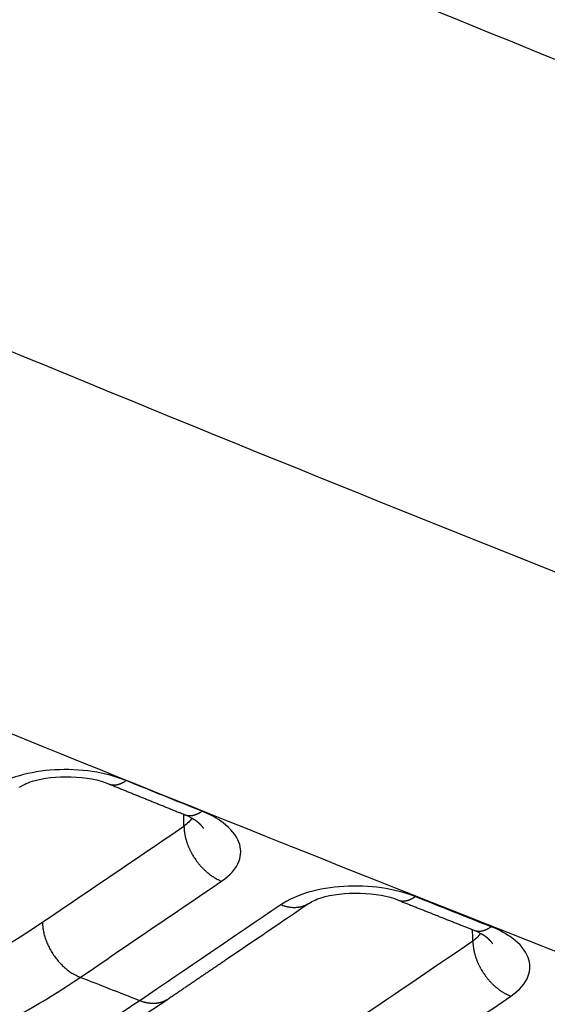
# Model space of a CAD drawing. Extents: x -424 to 1883, y -1215 to 785.
# Drawn here: x 47 to 56, y -738 to -722 of the extents above; entities that cross this region are included whole.
import ezdxf

# ---------------------------------------------------------------- set-up
doc = ezdxf.new("R2010")
doc.units = 0
doc.header["$MEASUREMENT"] = 0
doc.layers.add('7', color=7, linetype='CONTINUOUS')

msp = doc.modelspace()

# ---------------------------------------------------------------- linework, layer by layer
at = {"layer": '7', "color": 250, "linetype": 'CONTINUOUS'}
for points in [[(305.4225, -806.05319, -0.000000054), (305.26015, -805.91569, -0.000000076), (305.09787, -805.77825, -0.000000098), (304.93542, -805.64067, -0.000000127), (304.77272, -805.50288, -0.000000141)], [(306.72148, -807.15331, 0.000000123), (306.55911, -807.01579, 0.0000001), (306.39674, -806.87828, 0.000000079), (306.23437, -806.74077, 0.000000055), (306.072, -806.60325, 1)], [(90.221863, -750.69429, 0.000000161), (90.328178, -750.622, 0.000000093), (90.467406, -750.52733)], [(48.674512, -734.29867), (48.683066, -734.30191, 0.011158272), (48.691746, -734.30476, 0.011215631), (48.700561, -734.30722, 0.011154248), (48.709495, -734.3093, 0.011004474), (48.718544, -734.31097, 0.010848203), (48.727696, -734.31227, 0.010663993), (48.736947, -734.31318, 0.010457382), (48.746286, -734.31371, 0.010220706), (48.755708, -734.31386, 0.009974072), (48.765202, -734.31364, 0.009706503), (48.774762, -734.31304, 0.009432263), (48.784378, -734.31208, 0.009140742), (48.794044, -734.31076, 0.008861545), (48.803752, -734.30909, 0.008579857), (48.813494, -734.30707, 0.008275804), (48.82326, -734.30471, 0.007942831), (48.83304, -734.30201, 0.007724366), (48.842841, -734.29899, 0.007573039), (48.85266, -734.29563, 0.007115944), (48.862436, -734.292, 0.006448695), (48.872146, -734.28809, 0.006800416), (48.88199, -734.28379, 0.007678067), (48.892031, -734.27906, 0.005714657), (48.901448, -734.27445, 0.002164292), (48.90995, -734.27013, 0.007485692), (48.92076, -734.26403, 0.012002948), (48.937254, -734.25393, 0.005701236), (48.958763, -734.24028, 0.003011054)], [(48.674512, -734.29867), (48.706086, -734.31147, 0.000009768), (48.73766, -734.32428, 0.000009765), (48.769234, -734.33708, 0.000009769), (48.800808, -734.34988, 0.000009784), (48.832381, -734.36268, 0.000009795), (48.863954, -734.37548, 0.000009804), (48.895527, -734.38827, 0.000009813), (48.9271, -734.40107, 0.000009824), (48.958673, -734.41386, 0.000009834), (48.990245, -734.42665, 0.000009844), (49.021818, -734.43944, 0.000009853), (49.053391, -734.45223, 0.000009864), (49.084964, -734.46501, 0.000009873), (49.116537, -734.4778, 0.000009883), (49.14811, -734.49058, 0.000009892), (49.179684, -734.50337, 0.000009903), (49.211257, -734.51615, 0.000009912), (49.242831, -734.52893, 0.000009921), (49.274406, -734.54171, 0.000009931), (49.305981, -734.55449, 0.000009942), (49.337556, -734.56726, 0.000009949), (49.369131, -734.58004, 0.000009954), (49.400707, -734.59281, 0.00000997), (49.432285, -734.60558, 0.000009998), (49.463866, -734.61836, 0.000009982), (49.49544, -734.63112, 0.00000993), (49.527003, -734.64389, 0.000010025), (49.558598, -734.65666, 0.00001024), (49.590243, -734.66945, 0.000009956), (49.62176, -734.68219, 0.000009302), (49.65309, -734.69485, 0.00001028), (49.684925, -734.70772, 0.000012272), (49.717505, -734.72088, 0.000009316), (49.748094, -734.73324, 0.000003184), (49.775748, -734.74442, 0.000013168), (49.811267, -734.75876, 0.000022697), (49.865977, -734.78085, 0.0000111), (49.937627, -734.80979, 0.00000588)], [(47.185864, -734.34805), (47.172724, -734.35657, -0.010152175)], [(49.937627, -734.80979), (49.946192, -734.81301, 0.011124368), (49.954882, -734.81586, 0.011181844), (49.963706, -734.81831, 0.011120919), (49.972648, -734.82038, 0.010971674), (49.981705, -734.82205, 0.010816336), (49.990863, -734.82334, 0.01063336), (50.00012, -734.82424, 0.010428258), (50.009463, -734.82477, 0.01019319), (50.018889, -734.82491, 0.00994837), (50.028385, -734.82468, 0.009682649), (50.037948, -734.82408, 0.009410373), (50.047566, -734.82313, 0.009120769), (50.057232, -734.8218, 0.008843505), (50.06694, -734.82013, 0.008563636), (50.076682, -734.81811, 0.008261439), (50.086446, -734.81575, 0.007930211), (50.096224, -734.81305, 0.007713283), (50.106023, -734.81003, 0.007563295), (50.115838, -734.80668, 0.007107854), (50.125611, -734.80305, 0.006442211), (50.135317, -734.79914, 0.006794535), (50.145156, -734.79485, 0.007672608), (50.155192, -734.79013, 0.005711373), (50.164603, -734.78552, 0.002163072), (50.1731, -734.78121, 0.007482639), (50.183903, -734.77512, 0.012000657), (50.200385, -734.76503, 0.005701061), (50.221878, -734.7514, 0.003011167)], [(50.252238, -735.04132), (50.249912, -735.03803, 0.002224787), (50.247548, -735.03475, 0.002205994), (50.245144, -735.03147, 0.002186035), (50.2427, -735.0282, 0.002166866), (50.240217, -735.02494, 0.002147253), (50.237696, -735.02168, 0.00212864), (50.235134, -735.01843, 0.002109453), (50.232534, -735.01519, 0.00209129), (50.229895, -735.01196, 0.002072559), (50.227218, -735.00873, 0.002054851), (50.224501, -735.00551, 0.002036567), (50.221747, -735.0023, 0.002019325), (50.218953, -734.9991, 0.002001498), (50.216122, -734.9959, 0.00198472), (50.213252, -734.99271, 0.00196735), (50.210345, -734.98954, 0.001951038), (50.207399, -734.98637, 0.001934126), (50.204415, -734.9832, 0.001918278), (50.201394, -734.98005, 0.001901821), (50.198335, -734.97691, 0.001886433), (50.195238, -734.97377, 0.001870431), (50.192104, -734.97065, 0.001855502), (50.188933, -734.96753, 0.001839946), (50.185724, -734.96443, 0.001825462), (50.182478, -734.96133, 0.00181036), (50.179196, -734.95824, 0.001796346), (50.175876, -734.95517, 0.001781649), (50.17252, -734.9521, 0.001767985), (50.169126, -734.94904, 0.001753843), (50.165697, -734.946, 0.00174092), (50.162231, -734.94296, 0.001726771), (50.158728, -734.93994, 0.001713198), (50.155189, -734.93693, 0.001700969), (50.151615, -734.93392, 0.001691475), (50.148003, -734.93093, 0.001674484), (50.144357, -734.92795, 0.001653126), (50.140676, -734.92498, 0.001654038), (50.136956, -734.92202, 0.001673051), (50.133193, -734.91907, 0.001616517), (50.129412, -734.91615, 0.001509746), (50.125619, -734.91325, 0.001640161), (50.121727, -734.91031, 0.001901533), (50.117703, -734.90733, 0.001440237), (50.113905, -734.90453, 0.000557074), (50.110453, -734.90201, 0.001880031), (50.10596, -734.8988, 0.003036048), (50.098965, -734.89391, 0.001462032), (50.089761, -734.88752, 0.000780058)], [(49.92228, -734.99862), (49.922584, -735.01481, 0.005542824), (49.923244, -735.03126, 0.005302505), (49.924275, -735.04797, 0.00518165), (49.925669, -735.06494, 0.005211995), (49.927455, -735.08215, 0.005182487), (49.929624, -735.09959, 0.005143903), (49.932198, -735.11726, 0.005093263), (49.935168, -735.13513, 0.005072259), (49.938557, -735.1532, 0.005030081), (49.942355, -735.17144, 0.005006493), (49.946582, -735.18985, 0.004964201), (49.951225, -735.20841, 0.004939496), (49.956305, -735.2271, 0.004905541), (49.961809, -735.24591, 0.004893861), (49.967755, -735.26482, 0.004846678), (49.974123, -735.28381, 0.004797427), (49.980929, -735.30285, 0.004810201), (49.988171, -735.32195, 0.004892685), (49.99587, -735.3411, 0.004722784), (50.00394, -735.36017, 0.004391554), (50.012371, -735.37912, 0.004835416), (50.021403, -735.39832, 0.005755957), (50.031133, -735.41788, 0.004334309), (50.040517, -735.43622, 0.001464387), (50.049208, -735.45278, 0.006119848), (50.061224, -735.47371, 0.010490717), (50.08081, -735.50547, 0.005096756), (50.10711, -735.54677, 0.002682033)], [(50.10711, -735.54677), (50.119447, -735.56452, 0.004624862), (50.132085, -735.58201, 0.004649628), (50.14504, -735.59923, 0.00465427), (50.158282, -735.61618, 0.00465636), (50.171804, -735.63282, 0.004666843), (50.185579, -735.64916, 0.004673287), (50.199602, -735.66515, 0.004686259), (50.213846, -735.6808, 0.004695999), (50.228302, -735.69608, 0.004714577), (50.242946, -735.71099, 0.00472704), (50.257766, -735.72551, 0.004748622), (50.272739, -735.73964, 0.004761163), (50.287852, -735.75335, 0.004790517), (50.303083, -735.76665, 0.004814439), (50.318421, -735.77951, 0.004835064), (50.333837, -735.79196, 0.004828531), (50.349317, -735.80395, 0.004898027), (50.36486, -735.81551, 0.005005893), (50.380461, -735.82663, 0.004920813), (50.396017, -735.83728, 0.004650383), (50.411485, -735.84742, 0.005111417), (50.427177, -735.85723, 0.006044118), (50.443192, -735.86673, 0.004750259), (50.458216, -735.87537, 0.001883184), (50.471787, -735.88297, 0.006536588), (50.48902, -735.89172, 0.011387712), (50.515279, -735.90391, 0.005856402), (50.5495, -735.9191, 0.003214241)], [(49.647037, -737.88784), (49.705769, -737.84791, 0.000001564), (49.764501, -737.80799, 0.000001583), (49.823233, -737.76807, 0.000001564), (49.881964, -737.72814, 0.000001504), (49.940695, -737.68822, 0.000001459), (49.999425, -737.64829, 0.000001419), (50.058156, -737.60837, 0.000001381), (50.116886, -737.56844, 0.000001336), (50.175615, -737.52852, 0.000001296), (50.234344, -737.48859, 0.000001252), (50.293073, -737.44866, 0.000001213), (50.351802, -737.40874, 0.000001168), (50.41053, -737.36881, 0.000001129), (50.469259, -737.32889, 0.000001085), (50.527986, -737.28896, 0.000001045), (50.586714, -737.24903, 0.000001001), (50.645441, -737.2091, 0.000000962), (50.704168, -737.16918, 0.000000917), (50.762895, -737.12925, 0.000000878), (50.821622, -737.08932, 0.000000834), (50.880348, -737.04939, 0.000000794), (50.939074, -737.00947, 0.00000075), (50.997798, -736.96954, 0.000000711), (51.056525, -736.92961, 0.000000667), (51.115258, -736.88968, 0.000000627), (51.173976, -736.84976, 0.000000581), (51.232671, -736.80985, 0.000000544), (51.291426, -736.7699, 0.000000505), (51.350269, -736.72989, 0.000000458), (51.408875, -736.69004, 0.0000004), (51.46713, -736.65043, 0.000000382), (51.526323, -736.61019, 0.000000368), (51.586899, -736.569, 0.000000277), (51.643771, -736.53033, 0.000000165), (51.695186, -736.49537, 0.000000255), (51.761218, -736.45047, 0.000000257), (51.862922, -736.38132, 0.000000114), (51.996111, -736.29076, 0.00000007)], [(51.996111, -736.29076), (51.983099, -736.29922, -0.010061362), (51.969767, -736.30715, -0.010090976), (51.956099, -736.31453, -0.010048678), (51.942127, -736.32138, -0.009981277), (51.92786, -736.32767, -0.009904692), (51.913329, -736.33341, -0.009800522), (51.89854, -736.33858, -0.009684333), (51.883522, -736.3432, -0.009548218), (51.868285, -736.34724, -0.009406097), (51.852858, -736.35074, -0.009242732), (51.837253, -736.35366, -0.009076115), (51.821497, -736.35604, -0.008888199), (51.805604, -736.35785, -0.008713394), (51.789599, -736.35913, -0.008527791), (51.773495, -736.35986, -0.008321675), (51.757322, -736.36007, -0.00807526), (51.741098, -736.35974, -0.007942501), (51.724823, -736.35891, -0.00786815), (51.708506, -736.35756, -0.007484911), (51.692253, -736.35575, -0.006861063), (51.67611, -736.35348, -0.007296535), (51.659755, -736.35067, -0.00830924), (51.643089, -736.34725, -0.00629035), (51.627465, -736.34378, -0.002458958), (51.613363, -736.34041, -0.008283761), (51.595507, -736.3352, -0.013524835), (51.568366, -736.32607, -0.006576034), (51.533035, -736.31345, -0.003517206)], [(53.489595, -736.23382), (53.489595, -736.23382), (53.489595, -736.23382, -1), (53.489595, -736.23382, 0.000000814), (53.489595, -736.23382), (53.489595, -736.23382, 0.000000817), (53.489595, -736.23382, -0.000000729), (53.489595, -736.23382, -0.000000785), (53.489596, -736.23382, -0.000000951), (53.489596, -736.23382, 0.000000855), (53.489596, -736.23382, -0.000000871), (53.489596, -736.23382, -0.00000014), (53.489596, -736.23382, -0.000001145), (53.489596, -736.23382, 0.000000654), (53.489596, -736.23382, -0.000001823), (53.489596, -736.23382, -0.000000098), (53.489597, -736.23382, -0.000000761), (53.489597, -736.23382, 0.000000357), (53.489597, -736.23382, 0.000000833), (53.489597, -736.23382, 0.000000793), (53.489597, -736.23382, 0.000000334), (53.489597, -736.23382, 0.000000386), (53.489597, -736.23382, 0.000002467), (53.489597, -736.23382, 0.000001257), (53.489597, -736.23382, 0.000000426), (53.489598, -736.23382, 0.0000004), (53.489598, -736.23382, 0.000000914), (53.489598, -736.23382, 0.000000294), (53.489598, -736.23382, 0.000000105)], [(53.489763, -736.23371), (53.498343, -736.23691, 0.011051503), (53.507046, -736.23973, 0.01110977), (53.51588, -736.24216, 0.011050231), (53.524831, -736.2442, 0.010902263), (53.533893, -736.24585, 0.010749113), (53.543055, -736.24713, 0.010568947), (53.552313, -736.24801, 0.01036722), (53.561656, -736.24853, 0.010135665), (53.571079, -736.24866, 0.009894785), (53.580571, -736.24842, 0.009633035), (53.590127, -736.24781, 0.009364961), (53.599736, -736.24685, 0.00907942), (53.609393, -736.24552, 0.008806246), (53.619089, -736.24385, 0.008530203), (53.628817, -736.24182, 0.008231892), (53.638567, -736.23947, 0.007904301), (53.648329, -736.23678, 0.007690577), (53.658109, -736.23376, 0.00754338), (53.667906, -736.23042, 0.007091336), (53.677659, -736.2268, 0.006428971), (53.687344, -736.2229, 0.006782575), (53.697161, -736.21863, 0.007661578), (53.707173, -736.21391, 0.005704673), (53.716561, -736.20932, 0.002160429), (53.725037, -736.20503, 0.007476531), (53.735811, -736.19896, 0.0119961), (53.752248, -736.18891, 0.00570059), (53.77368, -736.17533, 0.003011282)], [(53.489763, -736.23371), (53.521356, -736.2463, 0.000014636), (53.55295, -736.25889, 0.000014708), (53.584545, -736.27148, 0.000014638), (53.616141, -736.28406, 0.000014409), (53.647737, -736.29665, 0.00001424), (53.679334, -736.30923, 0.000014087), (53.710932, -736.32181, 0.000013943), (53.742531, -736.33438, 0.00001377), (53.77413, -736.34696, 0.00001362), (53.80573, -736.35954, 0.000013452), (53.837331, -736.37211, 0.000013303), (53.868933, -736.38468, 0.000013134), (53.900535, -736.39725, 0.000012985), (53.932139, -736.40982, 0.000012816), (53.963743, -736.42238, 0.000012666), (53.995349, -736.43495, 0.000012498), (54.026955, -736.44751, 0.000012348), (54.058562, -736.46008, 0.000012179), (54.090171, -736.47264, 0.00001203), (54.12178, -736.4852, 0.000011862), (54.153391, -736.49775, 0.000011711), (54.185002, -736.51031, 0.000011537), (54.216613, -736.52287, 0.000011394), (54.248228, -736.53542, 0.000011243), (54.279847, -736.54798, 0.000011068), (54.311459, -736.56053, 0.000010839), (54.343059, -736.57307, 0.000010774), (54.374694, -736.58563, 0.0000108), (54.406377, -736.5982, 0.000010369), (54.437934, -736.61073, 0.000009579), (54.469303, -736.62317, 0.000010344), (54.501179, -736.63582, 0.000011997), (54.533801, -736.64876, 0.000009097), (54.564429, -736.66091, 0.000003391), (54.592119, -736.67189, 0.000012316), (54.627685, -736.68599, 0.000020496), (54.682467, -736.70771, 0.000009978), (54.754212, -736.73615, 0.000005324)], [(47.565866, -736.6007), (47.566815, -736.63339, 0.011426476), (47.56925, -736.66704, 0.010524601), (47.573224, -736.7017, 0.010057011), (47.57874, -736.73724, 0.010171147), (47.585937, -736.77357, 0.010065386), (47.594784, -736.81054, 0.009923477), (47.605379, -736.84805, 0.009753289), (47.617665, -736.88594, 0.009690154), (47.631721, -736.92408, 0.009571948), (47.647461, -736.96231, 0.00950918), (47.66493, -737.00045, 0.009416455), (47.684013, -737.03835, 0.009372438), (47.704722, -737.07583, 0.009322999), (47.726919, -737.11273, 0.009314646), (47.750581, -737.14887, 0.009279493), (47.775539, -737.18412, 0.009236878), (47.80173, -737.21828, 0.009317383), (47.829026, -737.25128, 0.009489928), (47.857355, -737.28293, 0.009335583), (47.886377, -737.31311, 0.008871241), (47.915924, -737.34163, 0.009688159), (47.946491, -737.36877, 0.011360342), (47.978183, -737.39449, 0.00913839), (48.008238, -737.41763, 0.00401087), (48.035628, -737.43766, 0.01234214), (48.070518, -737.45934, 0.021684827), (48.123602, -737.48748, 0.011651991), (48.192753, -737.52118, 0.006561526)], [(54.754212, -736.73615), (54.762816, -736.73933, 0.010976671), (54.771542, -736.74213, 0.011034611), (54.780396, -736.74454, 0.01097589), (54.789365, -736.74656, 0.010829483), (54.798444, -736.7482, 0.01067859), (54.80762, -736.74946, 0.010501276), (54.816891, -736.75033, 0.010302991), (54.826245, -736.75083, 0.01007519), (54.835677, -736.75095, 0.009838461), (54.845177, -736.75071, 0.00958097), (54.854738, -736.75009, 0.009317378), (54.864351, -736.74913, 0.009036245), (54.874011, -736.74779, 0.008767488), (54.883707, -736.74612, 0.008495629), (54.893435, -736.7441, 0.00820156), (54.903182, -736.74174, 0.007877967), (54.91294, -736.73906, 0.007667787), (54.922716, -736.73605, 0.007523713), (54.932506, -736.73271, 0.007075417), (54.942251, -736.72909, 0.006416608), (54.951927, -736.72521, 0.006771811), (54.961733, -736.72094, 0.007652236), (54.971733, -736.71624, 0.005699698), (54.981109, -736.71166, 0.002158771), (54.989573, -736.70738, 0.007472935), (55.00033, -736.70133, 0.011996804), (55.016738, -736.69131, 0.005703352), (55.03813, -736.67777, 0.003013298)], [(54.733861, -736.91331), (54.734162, -736.92955, 0.00556321), (54.734822, -736.94606, 0.005320195), (54.735854, -736.96284, 0.00519823), (54.737254, -736.97987, 0.005229282), (54.739047, -736.99715, 0.005199746), (54.741226, -737.01466, 0.005161042), (54.743814, -737.0324, 0.005110142), (54.746801, -737.05034, 0.00508923), (54.750211, -737.06849, 0.00504689), (54.754031, -737.08681, 0.005023369), (54.758286, -737.1053, 0.004980934), (54.76296, -737.12395, 0.004956318), (54.768075, -737.14273, 0.00492229), (54.773617, -737.16162, 0.004910771), (54.779606, -737.18062, 0.004863501), (54.786019, -737.19969, 0.004814291), (54.792875, -737.21882, 0.004827254), (54.800171, -737.238, 0.00491032), (54.807927, -737.25724, 0.004739944), (54.816058, -737.27641, 0.004407709), (54.824554, -737.29544, 0.004853535), (54.833655, -737.31473, 0.005778064), (54.843461, -737.33437, 0.004351092), (54.852917, -737.3528, 0.001469897), (54.861676, -737.36943, 0.006144323), (54.873784, -737.39045, 0.010534357), (54.893522, -737.42233, 0.005118534), (54.920025, -737.4638, 0.002693522)], [(55.065487, -736.96235), (55.063223, -736.95918, 0.00218919), (55.060923, -736.95601, 0.002171007), (55.058584, -736.95285, 0.00215183), (55.056208, -736.94969, 0.002133543), (55.053795, -736.94654, 0.002114752), (55.051344, -736.9434, 0.002096895), (55.048856, -736.94027, 0.00207846), (55.046332, -736.93714, 0.002061019), (55.04377, -736.93402, 0.002042995), (55.041172, -736.93091, 0.002025956), (55.038536, -736.9278, 0.00200833), (55.035864, -736.9247, 0.00199171), (55.033155, -736.92161, 0.001974495), (55.03041, -736.91853, 0.001958292), (55.027628, -736.91546, 0.001941489), (55.024811, -736.91239, 0.001925706), (55.021956, -736.90933, 0.001909317), (55.019067, -736.90628, 0.001893955), (55.01614, -736.90324, 0.00187798), (55.013178, -736.90021, 0.001863036), (55.01018, -736.89719, 0.001847474), (55.007147, -736.89417, 0.001832949), (55.004077, -736.89117, 0.001817795), (55.000973, -736.88817, 0.001803676), (54.997833, -736.88518, 0.001788939), (54.994657, -736.8822, 0.001775254), (54.991446, -736.87924, 0.001760885), (54.988201, -736.87628, 0.00174751), (54.98492, -736.87333, 0.001733667), (54.981604, -736.87039, 0.001721018), (54.978253, -736.86746, 0.001707112), (54.974868, -736.86454, 0.001693709), (54.971447, -736.86164, 0.001681787), (54.967993, -736.85874, 0.00167271), (54.964503, -736.85585, 0.00165563), (54.96098, -736.85298, 0.001633581), (54.957424, -736.85011, 0.001635797), (54.95383, -736.84726, 0.001658283), (54.950195, -736.84441, 0.00159751), (54.946544, -736.84158, 0.001477807), (54.942881, -736.83878, 0.001625677), (54.939122, -736.83595, 0.001936805), (54.935234, -736.83307, 0.001446668), (54.931564, -736.83037, 0.000449166), (54.928231, -736.82793, 0.002092151), (54.923866, -736.82483, 0.003642787), (54.917032, -736.82009, 0.001756222), (54.908015, -736.81389, 0.000917388)], [(54.920025, -737.4638), (54.932483, -737.4816, 0.004641088), (54.945242, -737.49914, 0.004666769), (54.958319, -737.51641, 0.004672085), (54.971684, -737.5334, 0.004674798), (54.98533, -737.55008, 0.004686059), (54.999228, -737.56644, 0.004693206), (55.013373, -737.58246, 0.004707014), (55.027739, -737.59813, 0.004717526), (55.042317, -737.61342, 0.004737039), (55.057081, -737.62834, 0.004750323), (55.07202, -737.64286, 0.004772915), (55.08711, -737.65699, 0.004786321), (55.102338, -737.67069, 0.004816779), (55.117682, -737.68397, 0.004841647), (55.13313, -737.69682, 0.004863402), (55.148654, -737.70924, 0.004857707), (55.164237, -737.72119, 0.004928594), (55.179882, -737.73272, 0.005037908), (55.19558, -737.74379, 0.004953509), (55.21123, -737.75439, 0.00468237), (55.226787, -737.76448, 0.005147088), (55.242566, -737.77423, 0.006086729), (55.258664, -737.78366, 0.004785904), (55.273765, -737.79224, 0.001899653), (55.287402, -737.79977, 0.006585246), (55.304709, -737.80843, 0.011476055), (55.331071, -737.82047, 0.005905526), (55.365418, -737.83546, 0.003242501)], [(49.647037, -737.88784), (49.634029, -737.8963, -0.010070438), (49.620701, -737.90424, -0.010100483), (49.607037, -737.91163, -0.010058502), (49.593069, -737.91848, -0.009991312), (49.578806, -737.92478, -0.009914867), (49.564277, -737.93052, -0.009810734), (49.54949, -737.93569, -0.009694505), (49.534474, -737.94032, -0.009558264), (49.51924, -737.94436, -0.009415953), (49.503814, -737.94786, -0.009252324), (49.48821, -737.95079, -0.009085388), (49.472455, -737.95316, -0.008897099), (49.456563, -737.95498, -0.008721893), (49.440558, -737.95626, -0.008535861), (49.424454, -737.95699, -0.008329266), (49.40828, -737.95719, -0.008082337), (49.392056, -737.95687, -0.007949144), (49.37578, -737.95604, -0.007874405), (49.359462, -737.95468, -0.007490522), (49.343207, -737.95287, -0.006865913), (49.327063, -737.9506, -0.007301361), (49.310706, -737.94778, -0.008314305), (49.294037, -737.94437, -0.006293836), (49.278411, -737.94089, -0.002460245), (49.264307, -737.93751, -0.008287859), (49.246447, -737.9323, -0.013530293), (49.2193, -737.92316, -0.00657815), (49.183962, -737.91052, -0.003518203)]]:
    msp.add_lwpolyline(points, format="xyb", dxfattribs=at)
for points in [[(66.315752, -725.26836), (54.210807, -720.69145), (41.954072, -715.5481), (29.551964, -709.93049)], [(50.221878, -734.7514), (49.800811, -734.58147), (49.379793, -734.4111), (48.958763, -734.24028)], [(49.92228, -734.99862), (49.920696, -734.9328), (49.919005, -734.86712), (49.917193, -734.80152)], [(49.937627, -734.80979), (50.007001, -734.83687), (50.057227, -734.86618), (50.089761, -734.88752)], [(50.053204, -734.86521), (50.026846, -734.9142), (49.982252, -734.95974), (49.92228, -734.99862)], [(47.565866, -736.6007), (48.351284, -736.06674), (49.136775, -735.53266), (49.92228, -734.99862)], [(48.192753, -737.52118), (48.97836, -736.98727), (49.76385, -736.45318), (50.5495, -735.9191)], [(55.03813, -736.67777), (54.616589, -736.51061), (54.195062, -736.3432), (53.77368, -736.17533)], [(51.533035, -736.31345), (50.750109, -736.84589), (49.967107, -737.37828), (49.183962, -737.91052)], [(54.733861, -736.91331), (54.732389, -736.85078), (54.730902, -736.78845), (54.729307, -736.72621)], [(54.861367, -736.78585), (54.83466, -736.83233), (54.791291, -736.87573), (54.733861, -736.91331)], [(54.754212, -736.73615), (54.825407, -736.76334), (54.87624, -736.793), (54.908015, -736.81389)], [(52.409142, -738.49371), (53.18396, -737.96696), (53.958863, -737.44007), (54.733861, -736.91331)], [(49.183962, -737.91052), (48.853777, -737.78107), (48.523364, -737.65129), (48.192753, -737.52118)], [(42.079023, -739.36981), (44.336101, -740.26123), (47.0548, -739.66475), (49.647037, -737.88784)], [(53.0407, -739.41619), (53.815605, -738.8893), (54.590509, -738.36241), (55.365418, -737.83546)]]:
    msp.add_open_spline(points, degree=3, dxfattribs=at)
for points, knots in [([(67.378023, -726.63724), (64.257616, -725.45681), (57.994712, -723.01539), (50.132175, -719.77335), (43.873108, -717.09233), (40.021183, -715.40373), (36.992709, -714.05468), (35.128845, -713.21605), (33.651456, -712.5465), (32.735484, -712.12945), (32.006188, -711.79627), (31.552246, -711.58842), (31.189973, -711.42228), (30.91895, -711.29783), (30.670874, -711.18385), (30.452338, -711.08322), (30.324057, -711.02435), (30.263259, -710.9961)], [2, 2, 2, 2, 3.8772158, 5.7541113, 6.6818789, 7.5859868, 8.0290264, 8.4659811, 8.6821586, 8.8967933, 9.0035297, 9.1098776, 9.1629056, 9.2158361, 9.268669, 9.3082295, 9.3438134, 9.3438134, 9.3438134, 9.3438134]), ([(24.311671, -717.28331), (24.375906, -717.31218), (24.498168, -717.36698), (24.736628, -717.47375), (25.143312, -717.65572), (25.956607, -718.01897), (27.582883, -718.74286), (30.834334, -720.18004), (37.33346, -723.01198), (46.609896, -726.93507), (57.732406, -731.44275), (65.141148, -734.31246), (68.843984, -735.71358)], [2, 2, 2, 2, 2.0351992, 2.0670756, 2.130828, 2.2583311, 2.5133307, 3.023307, 4.0431952, 6.0829291, 8.1230208, 10.163956, 10.163956, 10.163956, 10.163956]), ([(45.404292, -732.78867), (48.704034, -734.13667), (55.725433, -736.96056), (62.740976, -739.67294), (66.461547, -741.08066)], [6.3176308, 6.3176308, 6.3176308, 6.3176308, 8.1230208, 10.163956, 10.163956, 10.163956, 10.163956]), ([(48.958763, -734.24028), (48.790772, -734.17218), (48.404863, -734.06951), (47.764839, -734.04041), (47.160811, -734.14053), (46.843441, -734.28366), (46.718118, -734.36873)], [2, 2, 2, 2, 2.4938433, 2.9877055, 3.481674, 3.9757567, 3.9757567, 3.9757567, 3.9757567]), ([(47.185864, -734.34805), (47.219694, -734.32684), (47.558173, -734.13637), (48.358309, -734.15198), (48.674512, -734.29867)], [0, 0, 0, 0, 0.22595362, 1, 1, 1, 1]), ([(50.5495, -735.9191), (50.69422, -735.82058), (50.877265, -735.60701), (50.874926, -735.25345), (50.635863, -734.95895), (50.357139, -734.80605), (50.221878, -734.7514)], [2, 2, 2, 2, 2.5869618, 3.0753557, 3.6201794, 4.028696, 4.028696, 4.028696, 4.028696]), ([(53.77368, -736.17533), (53.605559, -736.10849), (53.219689, -736.00835), (52.579673, -735.98245), (51.975665, -736.08472), (51.658336, -736.22835), (51.533035, -736.31345)], [2, 2, 2, 2, 2.4959938, 2.9920274, 3.4881639, 3.9843905, 3.9843905, 3.9843905, 3.9843905]), ([(51.996111, -736.29076), (52.030511, -736.26938), (52.370849, -736.07748), (53.172863, -736.08947), (53.489429, -736.23371)], [0, 0, 0, 0, 0.22502331, 1, 1, 1, 1]), ([(40.302456, -737.8099), (40.798552, -738.05199), (42.152157, -738.46475), (44.599155, -738.24523), (46.578102, -737.27237), (47.565866, -736.6007)], [7.3822945, 7.3822945, 7.3822945, 7.3822945, 9.9181031, 13.877186, 17.836257, 17.836257, 17.836257, 17.836257]), ([(55.365418, -737.83546), (55.510293, -737.73701), (55.693333, -737.52407), (55.691053, -737.17303), (55.452098, -736.88174), (55.17342, -736.73122), (55.03813, -736.67777)], [2, 2, 2, 2, 2.5859553, 3.0734853, 3.6173133, 4.025115, 4.025115, 4.025115, 4.025115]), ([(41.03043, -738.95812), (41.429103, -739.11468), (42.714139, -739.4511), (45.104895, -739.23516), (47.164634, -738.22111), (48.192753, -737.52118)], [8.018672, 8.018672, 8.018672, 8.018672, 9.9181031, 13.877186, 17.836257, 17.836257, 17.836257, 17.836257]), ([(49.183962, -737.91052), (48.160276, -738.6074), (46.115305, -739.6211), (43.746602, -739.85223), (42.476959, -739.52579), (42.079356, -739.36981)], [2, 2, 2, 2, 5.8969994, 9.7940017, 11.697516, 11.697516, 11.697516, 11.697516])]:
    msp.add_open_spline(points, degree=3, knots=knots, dxfattribs=at)

doc.saveas('drawing.dxf')
